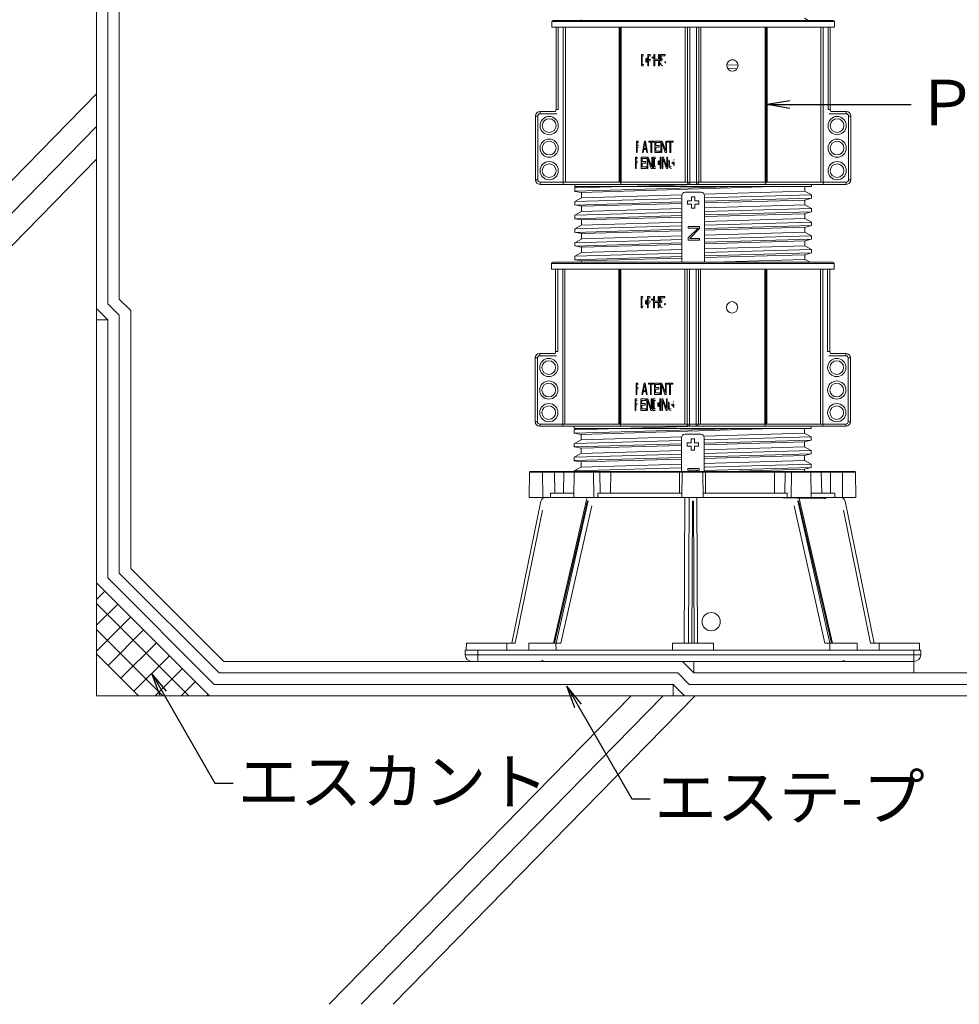
# Model space of a CAD drawing. Units: millimetres. Extents: x 0 to 6095, y 0 to 4244.
# Drawn here: x 532 to 944, y 3119 to 3551 of the extents above; entities that cross this region are included whole.
import ezdxf
from ezdxf import colors
from ezdxf.entities.mleader import LeaderData, LeaderLine
from ezdxf.math import Vec2, Vec3

# ---------------------------------------------------------------- set-up
doc = ezdxf.new("R2010")
doc.units = ezdxf.units.MM
for name, color, linetype in [('PFｽﾀﾝﾄﾞ', 7, 'Continuous'), ('文字', 8, 'Continuous'), ('躯体', 2, 'Continuous'), ('防水層', 4, 'Continuous'), ('ｷｬﾝﾄ', 243, 'Continuous'), ('ﾊｯﾁ', 8, 'Continuous')]:
    doc.layers.add(name, color=color, linetype=linetype)
doc.styles.add('NS横文字', font='txt')

# ---------------------------------------------------------------- blocks, each defined once
blk = doc.blocks.new('_Open')
at = {"color": 0, "linetype": 'ByBlock', "lineweight": -2}
for p, q in [((-1, 0.167), (0, 0)), ((-1, -0.167), (0, 0)), ((0, 0), (-1, 0))]:
    blk.add_line(p, q, dxfattribs=at)

msp = doc.modelspace()

# ---------------------------------------------------------------- linework, layer by layer
at = {"lineweight": 5}
msp.add_lwpolyline([(827.592, 3264.567), (924.183, 3264.567), (924.183, 3269.584), (827.592, 3269.584)], close=True, dxfattribs=at)
at = {"layer": 'PFｽﾀﾝﾄﾞ', "lineweight": 5}
for p, q in [((889.248, 3550.601), (765.247, 3550.601)), ((765.247, 3550.601), (765.247, 3548.103)), ((888.743, 3551.1), (765.752, 3551.1)), ((778.114, 3551.1), (778.113, 3551.388)), ((876.114, 3551.999), (877.782, 3551.1)), ((889.248, 3550.601), (889.248, 3548.103)), ((765.247, 3548.103), (889.248, 3548.103)), ((767.05, 3548.103), (767.05, 3511.906)), ((768.049, 3511.906), (768.049, 3548.103)), ((770.15, 3479.103), (770.15, 3548.103)), ((771.149, 3480.102), (771.149, 3548.103)), ((794.821, 3548.103), (794.821, 3480.102)), ((795.243, 3548.103), (795.243, 3480.102)), ((795.696, 3480.102), (795.696, 3548.103)), ((823.807, 3548.103), (823.807, 3480.102)), ((824.744, 3548.103), (824.744, 3480.102)), ((825.743, 3479.103), (825.743, 3548.103)), ((828.751, 3548.103), (828.751, 3479.103)), ((829.75, 3480.102), (829.75, 3548.103)), ((830.688, 3480.102), (830.688, 3548.103)), ((858.799, 3548.103), (858.799, 3480.102)), ((859.242, 3480.102), (859.242, 3548.103)), ((859.674, 3480.102), (859.674, 3548.103)), ((883.345, 3548.103), (883.345, 3480.102)), ((884.334, 3479.103), (884.334, 3548.103)), ((886.446, 3548.103), (886.446, 3511.906)), ((887.445, 3511.906), (887.445, 3548.103)), ((805.389, 3536.102), (804.565, 3536.102)), ((804.565, 3531.101), (804.565, 3536.102)), ((805.441, 3535.464), (804.915, 3535.464)), ((804.915, 3535.464), (804.915, 3531.74)), ((806.543, 3532.739), (806.543, 3534.367)), ((806.883, 3532.605), (806.883, 3534.603)), ((808.541, 3536.102), (807.357, 3536.102)), ((807.357, 3531.101), (807.357, 3536.102)), ((808.685, 3535.572), (807.707, 3535.572)), ((807.707, 3535.572), (807.707, 3533.975)), ((808.685, 3533.975), (807.707, 3533.975)), ((808.541, 3533.336), (807.707, 3533.336)), ((807.707, 3533.336), (807.707, 3531.101)), ((809.19, 3534.475), (809.19, 3535.072)), ((809.54, 3534.336), (809.54, 3535.103)), ((810.024, 3531.101), (810.024, 3536.102)), ((810.024, 3536.102), (810.375, 3536.102)), ((810.375, 3536.102), (810.375, 3534.083)), ((810.375, 3534.083), (812.064, 3534.083)), ((810.375, 3533.445), (810.375, 3531.101)), ((812.064, 3533.445), (810.375, 3533.445)), ((812.064, 3534.083), (812.064, 3536.102)), ((812.064, 3536.102), (812.425, 3536.102)), ((812.064, 3531.101), (812.064, 3533.445)), ((812.425, 3536.102), (812.425, 3531.101)), ((812.909, 3533.336), (812.909, 3536.102)), ((812.909, 3536.102), (814.979, 3536.102)), ((813.331, 3533.336), (812.909, 3533.336)), ((812.909, 3532.378), (813.269, 3532.378)), ((813.207, 3535.572), (813.207, 3533.867)), ((814.979, 3535.572), (813.207, 3535.572)), ((814.794, 3532.435), (814.794, 3532.96)), ((814.979, 3536.102), (814.979, 3535.572)), ((815.103, 3532.301), (815.103, 3533.094)), ((843.893, 3533.748), (844.934, 3533.779)), ((805.389, 3531.101), (804.565, 3531.101)), ((805.533, 3531.74), (804.915, 3531.74)), ((807.707, 3531.101), (807.357, 3531.101)), ((810.375, 3531.101), (810.024, 3531.101)), ((812.425, 3531.101), (812.064, 3531.101)), ((846.963, 3531.627), (841.988, 3531.472)), ((842.451, 3529.86), (846.592, 3529.978)), ((760.045, 3511.097), (760.045, 3510.098)), ((766.874, 3511.097), (760.045, 3511.097)), ((767.05, 3511.906), (768.049, 3511.906)), ((887.445, 3511.906), (886.446, 3511.906)), ((887.62, 3511.097), (894.45, 3511.097)), ((894.45, 3510.098), (894.45, 3511.097)), ((758.047, 3509.099), (758.047, 3481.101)), ((759.046, 3509.099), (758.047, 3509.099)), ((759.046, 3509.099), (759.046, 3481.101)), ((767.462, 3510.098), (760.045, 3510.098)), ((887.023, 3510.098), (894.45, 3510.098)), ((895.449, 3509.099), (895.449, 3481.101)), ((896.448, 3509.099), (895.449, 3509.099)), ((896.448, 3509.099), (896.448, 3481.101)), ((803.185, 3498.103), (802.361, 3498.103)), ((802.361, 3493.102), (802.361, 3498.103)), ((803.432, 3497.572), (802.701, 3497.572)), ((802.701, 3497.572), (802.701, 3495.975)), ((805.873, 3498.103), (804.946, 3493.102)), ((806.11, 3497.459), (805.616, 3494.806)), ((805.873, 3498.103), (806.337, 3498.103)), ((806.11, 3497.459), (806.605, 3494.806)), ((806.337, 3498.103), (807.274, 3493.102)), ((807.748, 3497.572), (807.748, 3498.103)), ((807.748, 3498.103), (809.994, 3498.103)), ((808.685, 3497.572), (807.748, 3497.572)), ((808.685, 3493.102), (808.685, 3497.572)), ((809.046, 3497.572), (809.046, 3493.102)), ((809.994, 3497.572), (809.046, 3497.572)), ((809.994, 3498.103), (809.994, 3497.572)), ((810.478, 3493.102), (810.478, 3498.103)), ((810.478, 3498.103), (812.641, 3498.103)), ((810.828, 3497.464), (810.828, 3496.084)), ((812.641, 3497.464), (810.828, 3497.464)), ((812.641, 3498.103), (812.641, 3497.464)), ((813.125, 3498.103), (813.671, 3498.103)), ((813.125, 3493.102), (813.125, 3498.103)), ((813.486, 3497.469), (815.02, 3493.102)), ((813.486, 3497.469), (813.486, 3493.102)), ((815.195, 3493.848), (813.671, 3498.103)), ((815.195, 3493.848), (815.195, 3498.103)), ((815.195, 3498.103), (815.566, 3498.103)), ((815.566, 3498.103), (815.566, 3493.102)), ((816.061, 3497.572), (816.061, 3498.103)), ((816.061, 3498.103), (818.42, 3498.103)), ((817.05, 3497.572), (816.061, 3497.572)), ((817.05, 3493.102), (817.05, 3497.572)), ((817.42, 3497.572), (817.42, 3493.102)), ((818.42, 3497.572), (817.42, 3497.572)), ((818.42, 3498.103), (818.42, 3497.572)), ((802.701, 3493.102), (802.361, 3493.102)), ((803.432, 3495.975), (802.701, 3495.975)), ((803.185, 3495.337), (802.701, 3495.337)), ((802.701, 3495.337), (802.701, 3493.102)), ((805.296, 3493.102), (804.946, 3493.102)), ((805.533, 3494.379), (805.296, 3493.102)), ((806.687, 3494.379), (805.533, 3494.379)), ((805.616, 3494.806), (806.605, 3494.806)), ((806.687, 3494.379), (806.924, 3493.102)), ((807.274, 3493.102), (806.924, 3493.102)), ((809.046, 3493.102), (808.685, 3493.102)), ((812.641, 3493.102), (810.478, 3493.102)), ((810.828, 3496.084), (812.404, 3496.084)), ((810.828, 3495.445), (810.828, 3493.74)), ((812.404, 3495.445), (810.828, 3495.445)), ((810.828, 3493.74), (812.641, 3493.74)), ((812.404, 3496.084), (812.404, 3495.445)), ((812.641, 3493.74), (812.641, 3493.102)), ((813.486, 3493.102), (813.125, 3493.102)), ((815.566, 3493.102), (815.02, 3493.102)), ((817.42, 3493.102), (817.05, 3493.102)), ((802.721, 3491.103), (801.907, 3491.103)), ((801.907, 3486.102), (801.907, 3491.103)), ((802.979, 3490.568), (802.247, 3490.568)), ((802.247, 3490.568), (802.247, 3488.976)), ((802.979, 3488.976), (802.247, 3488.976)), ((804.483, 3486.102), (804.483, 3491.103)), ((804.483, 3491.103), (806.574, 3491.103)), ((804.823, 3490.465), (804.823, 3489.084)), ((806.574, 3490.465), (804.823, 3490.465)), ((804.823, 3489.084), (806.337, 3489.084)), ((806.337, 3489.084), (806.337, 3488.44)), ((806.574, 3491.103), (806.574, 3490.465)), ((807.037, 3491.103), (807.573, 3491.103)), ((807.037, 3486.102), (807.037, 3491.103)), ((807.387, 3490.48), (808.871, 3486.102)), ((807.387, 3490.48), (807.387, 3486.102)), ((809.046, 3486.839), (807.573, 3491.103)), ((809.046, 3486.839), (809.046, 3491.103)), ((809.046, 3491.103), (809.406, 3491.103)), ((809.406, 3491.103), (809.406, 3486.102)), ((810.776, 3491.103), (809.88, 3491.103)), ((809.88, 3486.102), (809.88, 3491.103)), ((810.931, 3490.465), (810.241, 3490.465)), ((810.241, 3490.465), (810.241, 3486.741)), ((811.92, 3487.719), (811.92, 3489.486)), ((812.28, 3487.601), (812.28, 3489.604)), ((812.764, 3486.102), (812.764, 3491.103)), ((812.764, 3491.103), (813.125, 3491.103)), ((813.125, 3491.103), (813.125, 3486.102)), ((813.609, 3491.103), (814.165, 3491.103)), ((813.609, 3486.102), (813.609, 3491.103)), ((813.98, 3490.465), (813.98, 3486.102)), ((813.98, 3490.465), (815.504, 3486.102)), ((814.165, 3491.103), (815.69, 3486.849)), ((815.69, 3486.849), (815.69, 3491.103)), ((815.69, 3491.103), (816.061, 3491.103)), ((816.061, 3491.103), (816.061, 3486.102)), ((816.555, 3489.805), (816.555, 3487.807)), ((816.555, 3487.39), (816.555, 3488.858)), ((816.926, 3489.563), (816.926, 3487.807)), ((818.049, 3488.229), (818.049, 3488.868)), ((818.049, 3488.868), (818.986, 3488.868)), ((818.986, 3489.826), (818.615, 3489.826)), ((818.986, 3487.4), (818.986, 3488.868)), ((802.247, 3486.102), (801.907, 3486.102)), ((802.721, 3488.337), (802.247, 3488.337)), ((802.247, 3488.337), (802.247, 3486.102)), ((806.574, 3486.102), (804.483, 3486.102)), ((804.823, 3488.44), (804.823, 3486.741)), ((806.337, 3488.44), (804.823, 3488.44)), ((804.823, 3486.741), (806.574, 3486.741)), ((806.574, 3486.741), (806.574, 3486.102)), ((807.387, 3486.102), (807.037, 3486.102)), ((809.406, 3486.102), (808.871, 3486.102)), ((810.776, 3486.102), (809.88, 3486.102)), ((810.931, 3486.741), (810.241, 3486.741)), ((813.125, 3486.102), (812.764, 3486.102)), ((813.98, 3486.102), (813.609, 3486.102)), ((816.061, 3486.102), (815.504, 3486.102)), ((816.926, 3487.539), (816.926, 3488.229)), ((818.615, 3488.229), (818.049, 3488.229)), ((818.615, 3487.539), (818.615, 3488.229)), ((758.047, 3481.101), (759.046, 3481.101)), ((895.449, 3481.101), (896.448, 3481.101)), ((760.045, 3480.102), (760.045, 3479.103)), ((760.045, 3480.102), (894.45, 3480.102)), ((760.045, 3479.103), (894.45, 3479.103)), ((830.07, 3479.103), (775.239, 3477.522)), ((775.249, 3479.103), (775.249, 3478.104)), ((847.488, 3478.129), (775.249, 3476.038)), ((879.246, 3478.104), (775.249, 3478.104)), ((775.249, 3477.501), (775.249, 3476.028)), ((775.249, 3476.013), (778.226, 3475.534)), ((776.3, 3478.124), (775.27, 3477.563)), ((862.507, 3478.114), (778.267, 3475.559)), ((876.258, 3476.095), (832.099, 3474.756)), ((876.248, 3478.104), (876.248, 3476.105)), ((876.248, 3476.085), (879.225, 3474.514)), ((879.246, 3479.103), (879.246, 3478.104)), ((894.45, 3479.103), (894.45, 3480.102)), ((775.249, 3471.511), (822.169, 3472.861)), ((775.249, 3471.496), (775.249, 3470.028)), ((778.257, 3473.139), (775.28, 3471.527)), ((778.247, 3475.528), (778.247, 3473.123)), ((822.385, 3474.462), (778.247, 3473.123)), ((822.241, 3444.873), (822.241, 3474.102)), ((823.745, 3475.606), (830.75, 3475.606)), ((824.744, 3470.352), (824.744, 3471.851)), ((824.744, 3471.851), (826.495, 3471.851)), ((826.495, 3471.851), (826.495, 3473.602)), ((826.495, 3473.602), (827.999, 3473.602)), ((827.999, 3473.602), (827.999, 3471.851)), ((827.999, 3471.851), (829.75, 3471.851)), ((829.75, 3471.851), (829.75, 3470.352)), ((832.223, 3473.149), (879.225, 3474.504)), ((832.254, 3474.102), (832.254, 3444.873)), ((879.246, 3473.031), (832.274, 3471.671)), ((832.274, 3471.017), (876.258, 3472.217)), ((879.246, 3473.061), (876.248, 3472.227)), ((876.248, 3470.105), (876.248, 3472.232)), ((879.246, 3473.031), (879.246, 3474.498)), ((822.262, 3471.382), (775.249, 3470.023)), ((775.249, 3470.048), (778.257, 3469.539)), ((778.247, 3467.123), (778.247, 3469.528)), ((778.267, 3469.539), (822.262, 3470.744)), ((822.221, 3468.457), (778.277, 3467.123)), ((826.495, 3470.352), (824.744, 3470.352)), ((826.495, 3468.601), (826.495, 3470.352)), ((827.999, 3468.601), (826.495, 3468.601)), ((827.999, 3470.352), (827.999, 3468.601)), ((829.75, 3470.352), (827.999, 3470.352)), ((876.258, 3470.09), (832.274, 3468.761)), ((832.274, 3467.154), (879.256, 3468.498)), ((876.248, 3470.1), (879.225, 3468.488)), ((879.246, 3467.03), (879.246, 3468.498)), ((822.262, 3465.377), (775.239, 3464.017)), ((778.236, 3467.138), (775.249, 3465.501)), ((775.249, 3465.501), (775.249, 3464.028)), ((775.249, 3463.997), (778.277, 3463.528)), ((775.259, 3465.521), (822.262, 3466.865)), ((778.236, 3463.523), (822.262, 3464.733)), ((778.247, 3461.123), (778.247, 3463.528)), ((879.256, 3467.03), (832.223, 3465.665)), ((876.238, 3464.095), (832.274, 3462.766)), ((832.315, 3465.011), (876.238, 3466.217)), ((879.225, 3467.035), (876.248, 3466.242)), ((876.248, 3464.1), (876.248, 3466.227)), ((876.269, 3464.069), (879.205, 3462.524)), ((778.257, 3461.128), (775.249, 3459.511)), ((775.249, 3459.506), (822.221, 3460.855)), ((775.249, 3459.5), (775.249, 3458.027)), ((822.221, 3459.382), (775.259, 3458.027)), ((778.247, 3457.523), (822.303, 3458.738)), ((822.262, 3462.462), (778.257, 3461.128)), ((825.043, 3459.902), (825.043, 3460.541)), ((825.043, 3460.541), (830.049, 3460.541)), ((825.043, 3455.566), (829.421, 3459.902)), ((829.421, 3459.902), (825.043, 3459.902)), ((830.049, 3459.65), (825.795, 3455.308)), ((830.049, 3460.541), (830.049, 3459.65)), ((832.264, 3459.011), (876.238, 3460.232)), ((832.274, 3461.143), (879.246, 3462.493)), ((879.246, 3461.03), (832.315, 3459.676)), ((876.248, 3458.105), (876.248, 3460.232)), ((879.246, 3461.03), (876.269, 3460.216)), ((879.246, 3461.03), (879.246, 3462.498)), ((775.249, 3458.048), (778.257, 3457.523)), ((778.277, 3455.102), (775.249, 3453.48)), ((775.249, 3453.49), (822.262, 3454.855)), ((778.247, 3455.128), (778.247, 3457.528)), ((822.221, 3456.446), (778.267, 3455.112)), ((825.043, 3454.541), (825.043, 3455.566)), ((830.049, 3454.541), (825.043, 3454.541)), ((825.795, 3455.308), (830.049, 3455.308)), ((830.049, 3455.308), (830.049, 3454.541)), ((832.264, 3455.143), (879.246, 3456.503)), ((832.274, 3453.016), (876.258, 3454.226)), ((876.258, 3458.094), (832.315, 3456.755)), ((879.246, 3455.025), (832.315, 3453.67)), ((876.248, 3452.104), (876.248, 3454.232)), ((876.269, 3458.105), (879.246, 3456.513)), ((879.246, 3455.066), (876.269, 3454.247)), ((879.246, 3455.03), (879.246, 3456.498)), ((775.249, 3453.495), (775.249, 3452.032)), ((822.262, 3453.377), (775.249, 3452.017)), ((775.249, 3452.038), (778.257, 3451.528)), ((778.247, 3451.528), (822.262, 3452.738)), ((778.247, 3449.122), (778.247, 3451.528)), ((822.221, 3450.467), (778.257, 3449.128)), ((876.258, 3452.11), (832.274, 3450.771)), ((832.274, 3449.143), (879.246, 3450.498)), ((876.269, 3452.12), (879.246, 3450.508)), ((879.246, 3449.03), (879.246, 3450.498)), ((778.257, 3449.148), (775.249, 3447.51)), ((775.249, 3447.505), (822.262, 3448.86)), ((775.249, 3447.5), (775.249, 3446.027)), ((822.262, 3447.376), (775.259, 3446.017)), ((775.27, 3446.006), (778.257, 3445.522)), ((778.257, 3445.533), (822.221, 3446.738)), ((832.264, 3447.016), (876.238, 3448.221)), ((879.256, 3449.03), (832.315, 3447.67)), ((876.248, 3446.099), (835.89, 3444.873)), ((876.248, 3446.099), (876.248, 3448.231)), ((876.248, 3446.109), (878.556, 3444.873)), ((879.225, 3449.035), (876.269, 3448.221)), ((889.093, 3444.369), (765.092, 3444.369)), ((765.092, 3444.369), (765.092, 3441.876)), ((765.092, 3441.876), (889.093, 3441.876)), ((888.599, 3444.873), (765.597, 3444.873)), ((766.895, 3441.876), (766.895, 3405.669)), ((767.894, 3405.669), (767.894, 3441.876)), ((769.996, 3372.871), (769.996, 3441.876)), ((770.995, 3373.87), (770.995, 3441.876)), ((778.247, 3444.873), (778.247, 3445.533)), ((778.247, 3445.533), (778.247, 3444.873)), ((794.676, 3441.876), (794.676, 3373.87)), ((795.088, 3441.876), (795.088, 3373.87)), ((795.552, 3373.87), (795.552, 3441.876)), ((823.652, 3441.876), (823.652, 3373.87)), ((824.59, 3441.876), (824.59, 3373.87)), ((825.589, 3372.871), (825.589, 3441.876)), ((828.597, 3441.876), (828.597, 3372.871)), ((829.596, 3373.87), (829.596, 3441.876)), ((830.533, 3373.87), (830.533, 3441.876)), ((858.644, 3441.876), (858.644, 3373.87)), ((859.097, 3373.87), (859.097, 3441.876)), ((859.52, 3373.87), (859.52, 3441.876)), ((883.191, 3441.876), (883.191, 3373.87)), ((884.19, 3372.871), (884.19, 3441.876)), ((886.291, 3441.876), (886.291, 3405.669)), ((887.291, 3405.669), (887.291, 3441.876)), ((889.093, 3444.369), (889.093, 3441.876)), ((805.235, 3429.875), (804.411, 3429.875)), ((804.411, 3424.869), (804.411, 3429.875)), ((805.286, 3429.237), (804.75, 3429.237)), ((804.75, 3429.237), (804.75, 3425.508)), ((806.739, 3426.373), (806.739, 3428.371)), ((808.387, 3429.875), (807.202, 3429.875)), ((807.202, 3424.869), (807.202, 3429.875)), ((808.531, 3429.34), (807.552, 3429.34)), ((807.552, 3429.34), (807.552, 3427.743)), ((809.036, 3428.248), (809.036, 3428.835)), ((809.386, 3428.104), (809.386, 3428.876)), ((809.87, 3424.869), (809.87, 3429.875)), ((809.87, 3429.875), (810.23, 3429.875)), ((810.23, 3429.875), (810.23, 3427.846)), ((811.91, 3427.846), (811.91, 3429.875)), ((811.91, 3429.875), (812.27, 3429.875)), ((812.27, 3429.875), (812.27, 3424.869)), ((812.754, 3427.104), (812.754, 3429.875)), ((812.754, 3429.875), (814.825, 3429.875)), ((813.053, 3429.34), (813.053, 3427.64)), ((814.825, 3429.34), (813.053, 3429.34)), ((814.825, 3429.875), (814.825, 3429.34)), ((805.235, 3424.869), (804.411, 3424.869)), ((805.379, 3425.508), (804.75, 3425.508)), ((806.378, 3426.507), (806.378, 3428.135)), ((807.552, 3424.869), (807.202, 3424.869)), ((808.531, 3427.743), (807.552, 3427.743)), ((808.387, 3427.104), (807.552, 3427.104)), ((807.552, 3427.104), (807.552, 3424.869)), ((810.23, 3424.869), (809.87, 3424.869)), ((810.23, 3427.846), (811.91, 3427.846)), ((810.23, 3427.218), (810.23, 3424.869)), ((811.91, 3427.218), (810.23, 3427.218)), ((811.91, 3424.869), (811.91, 3427.218)), ((812.27, 3424.869), (811.91, 3424.869)), ((813.177, 3427.104), (812.754, 3427.104)), ((812.754, 3426.146), (813.115, 3426.146)), ((814.65, 3426.198), (814.65, 3426.734)), ((814.948, 3426.074), (814.948, 3426.868)), ((757.892, 3402.867), (757.892, 3374.869)), ((758.891, 3402.867), (757.892, 3402.867)), ((758.891, 3402.867), (758.891, 3374.869)), ((759.891, 3404.865), (759.891, 3403.866)), ((766.72, 3404.865), (759.891, 3404.865)), ((767.307, 3403.866), (759.891, 3403.866)), ((766.895, 3405.669), (767.894, 3405.669)), ((887.291, 3405.669), (886.291, 3405.669)), ((886.879, 3403.866), (894.295, 3403.866)), ((887.466, 3404.865), (894.295, 3404.865)), ((894.295, 3403.866), (894.295, 3404.865)), ((895.294, 3402.867), (895.294, 3374.869)), ((896.294, 3402.867), (895.294, 3402.867)), ((896.294, 3402.867), (896.294, 3374.869)), ((803.03, 3391.876), (802.206, 3391.876)), ((802.206, 3386.87), (802.206, 3391.876)), ((803.288, 3391.34), (802.546, 3391.34)), ((802.546, 3391.34), (802.546, 3389.744)), ((803.288, 3389.744), (802.546, 3389.744)), ((805.719, 3391.876), (804.792, 3386.87)), ((805.956, 3391.227), (805.461, 3388.569)), ((805.719, 3391.876), (806.182, 3391.876)), ((805.956, 3391.227), (806.45, 3388.569)), ((806.182, 3391.876), (807.12, 3386.87)), ((807.593, 3391.34), (807.593, 3391.876)), ((807.593, 3391.876), (809.849, 3391.876)), ((808.541, 3391.34), (807.593, 3391.34)), ((808.541, 3386.87), (808.541, 3391.34)), ((808.891, 3391.34), (808.891, 3386.87)), ((809.849, 3391.34), (808.891, 3391.34)), ((809.849, 3391.876), (809.849, 3391.34)), ((810.323, 3386.87), (810.323, 3391.876)), ((810.323, 3391.876), (812.486, 3391.876)), ((810.684, 3391.237), (810.684, 3389.847)), ((812.486, 3391.237), (810.684, 3391.237)), ((810.684, 3389.847), (812.249, 3389.847)), ((812.249, 3389.847), (812.249, 3389.208)), ((812.486, 3391.876), (812.486, 3391.237)), ((812.97, 3391.876), (813.516, 3391.876)), ((812.97, 3386.87), (812.97, 3391.876)), ((813.341, 3391.237), (814.866, 3386.87)), ((813.341, 3391.237), (813.341, 3386.87)), ((815.051, 3387.611), (813.516, 3391.876)), ((815.051, 3387.611), (815.051, 3391.876)), ((815.051, 3391.876), (815.422, 3391.876)), ((815.422, 3391.876), (815.422, 3386.87)), ((815.906, 3391.34), (815.906, 3391.876)), ((815.906, 3391.876), (818.275, 3391.876)), ((816.905, 3391.34), (815.906, 3391.34)), ((816.905, 3386.87), (816.905, 3391.34)), ((817.276, 3391.34), (817.276, 3386.87)), ((818.275, 3391.34), (817.276, 3391.34)), ((818.275, 3391.876), (818.275, 3391.34)), ((802.546, 3386.87), (802.206, 3386.87)), ((803.03, 3389.105), (802.546, 3389.105)), ((802.546, 3389.105), (802.546, 3386.87)), ((805.142, 3386.87), (804.792, 3386.87)), ((805.379, 3388.147), (805.142, 3386.87)), ((806.533, 3388.147), (805.379, 3388.147)), ((805.461, 3388.569), (806.45, 3388.569)), ((806.533, 3388.147), (806.769, 3386.87)), ((807.12, 3386.87), (806.769, 3386.87)), ((808.891, 3386.87), (808.541, 3386.87)), ((812.486, 3386.87), (810.323, 3386.87)), ((810.684, 3389.208), (810.684, 3387.508)), ((812.249, 3389.208), (810.684, 3389.208)), ((810.684, 3387.508), (812.486, 3387.508)), ((812.486, 3387.508), (812.486, 3386.87)), ((813.341, 3386.87), (812.97, 3386.87)), ((815.422, 3386.87), (814.866, 3386.87)), ((817.276, 3386.87), (816.905, 3386.87)), ((802.567, 3384.871), (801.753, 3384.871)), ((801.753, 3379.875), (801.753, 3384.871)), ((802.824, 3384.336), (802.093, 3384.336)), ((802.093, 3384.336), (802.093, 3382.749)), ((802.824, 3382.749), (802.093, 3382.749)), ((802.567, 3382.1), (802.093, 3382.1)), ((802.093, 3382.1), (802.093, 3379.875)), ((804.328, 3379.875), (804.328, 3384.871)), ((804.328, 3384.871), (806.419, 3384.871)), ((804.678, 3384.233), (804.678, 3382.852)), ((806.419, 3384.233), (804.678, 3384.233)), ((804.678, 3382.852), (806.182, 3382.852)), ((804.678, 3382.214), (804.678, 3380.514)), ((806.182, 3382.214), (804.678, 3382.214)), ((806.182, 3382.852), (806.182, 3382.214)), ((806.419, 3384.871), (806.419, 3384.233)), ((806.883, 3384.871), (807.418, 3384.871)), ((806.883, 3379.875), (806.883, 3384.871)), ((807.243, 3384.253), (808.716, 3379.875)), ((807.243, 3384.253), (807.243, 3379.875)), ((808.891, 3380.607), (807.418, 3384.871)), ((808.891, 3380.607), (808.891, 3384.871)), ((808.891, 3384.871), (809.252, 3384.871)), ((809.252, 3384.871), (809.252, 3379.875)), ((810.622, 3384.871), (809.726, 3384.871)), ((809.726, 3379.875), (809.726, 3384.871)), ((810.787, 3384.233), (810.086, 3384.233)), ((810.086, 3384.233), (810.086, 3380.514)), ((811.765, 3381.493), (811.765, 3383.254)), ((812.126, 3381.369), (812.126, 3383.367)), ((812.61, 3379.875), (812.61, 3384.871)), ((812.61, 3384.871), (812.97, 3384.871)), ((812.97, 3384.871), (812.97, 3379.875)), ((813.455, 3384.871), (814.011, 3384.871)), ((813.455, 3379.875), (813.455, 3384.871)), ((813.825, 3384.233), (813.825, 3379.875)), ((813.825, 3384.233), (815.36, 3379.875)), ((814.011, 3384.871), (815.546, 3380.617)), ((815.546, 3380.617), (815.546, 3384.871)), ((815.546, 3384.871), (815.906, 3384.871)), ((815.906, 3384.871), (815.906, 3379.875)), ((816.401, 3383.573), (816.401, 3381.575)), ((816.401, 3381.163), (816.401, 3382.626)), ((816.782, 3383.336), (816.782, 3381.575)), ((816.782, 3381.307), (816.782, 3381.997)), ((817.894, 3381.997), (817.894, 3382.636)), ((817.894, 3382.636), (818.832, 3382.636)), ((818.461, 3381.997), (817.894, 3381.997)), ((818.832, 3383.594), (818.461, 3383.594)), ((818.461, 3381.307), (818.461, 3381.997)), ((818.832, 3381.173), (818.832, 3382.636)), ((802.093, 3379.875), (801.753, 3379.875)), ((806.419, 3379.875), (804.328, 3379.875)), ((804.678, 3380.514), (806.419, 3380.514)), ((806.419, 3380.514), (806.419, 3379.875)), ((807.243, 3379.875), (806.883, 3379.875)), ((809.252, 3379.875), (808.716, 3379.875)), ((810.622, 3379.875), (809.726, 3379.875)), ((810.787, 3380.514), (810.086, 3380.514)), ((812.97, 3379.875), (812.61, 3379.875)), ((813.825, 3379.875), (813.455, 3379.875)), ((815.906, 3379.875), (815.36, 3379.875)), ((757.892, 3374.869), (758.891, 3374.869)), ((759.891, 3373.87), (759.891, 3372.871)), ((759.891, 3373.87), (894.295, 3373.87)), ((759.891, 3372.871), (894.295, 3372.871)), ((829.915, 3372.871), (775.084, 3371.285)), ((775.095, 3372.871), (775.095, 3371.872)), ((879.091, 3372.871), (879.091, 3371.872)), ((894.295, 3372.871), (894.295, 3373.87)), ((895.294, 3374.869), (896.294, 3374.869)), ((847.334, 3371.892), (775.095, 3369.812)), ((879.091, 3371.872), (775.095, 3371.872)), ((775.095, 3371.264), (775.095, 3369.801)), ((775.095, 3369.781), (778.071, 3369.307)), ((776.145, 3371.892), (775.115, 3371.336)), ((778.092, 3369.296), (778.092, 3366.896)), ((822.231, 3368.235), (778.092, 3366.896)), ((862.352, 3371.882), (778.113, 3369.327)), ((822.097, 3353.072), (822.097, 3367.875)), ((823.591, 3369.369), (830.595, 3369.369)), ((876.104, 3369.863), (831.945, 3368.524)), ((832.078, 3366.917), (879.081, 3368.266)), ((832.089, 3367.875), (832.089, 3353.072)), ((876.094, 3371.872), (876.094, 3369.873)), ((876.094, 3369.853), (879.071, 3368.277)), ((879.091, 3366.804), (879.091, 3368.266)), ((775.095, 3365.279), (822.025, 3366.629)), ((775.095, 3365.269), (775.095, 3363.796)), ((822.107, 3365.156), (775.095, 3363.796)), ((775.095, 3363.816), (778.102, 3363.312)), ((778.102, 3366.907), (775.125, 3365.3)), ((778.113, 3363.312), (822.107, 3364.507)), ((824.59, 3364.125), (824.59, 3365.619)), ((824.59, 3365.619), (826.341, 3365.619)), ((826.341, 3364.125), (824.59, 3364.125)), ((826.341, 3365.619), (826.341, 3367.37)), ((826.341, 3367.37), (827.845, 3367.37)), ((826.341, 3362.374), (826.341, 3364.125)), ((827.845, 3367.37), (827.845, 3365.619)), ((827.845, 3365.619), (829.596, 3365.619)), ((827.845, 3364.125), (827.845, 3362.374)), ((829.596, 3364.125), (827.845, 3364.125)), ((829.596, 3365.619), (829.596, 3364.125)), ((879.091, 3366.804), (832.109, 3365.444)), ((876.104, 3363.858), (832.109, 3362.529)), ((832.12, 3364.785), (876.104, 3365.99)), ((879.091, 3366.835), (876.094, 3365.99)), ((876.094, 3363.868), (876.094, 3366)), ((876.094, 3363.868), (879.071, 3362.251)), ((822.107, 3359.15), (775.084, 3357.78)), ((778.082, 3360.912), (775.095, 3359.264)), ((775.095, 3359.264), (775.095, 3357.801)), ((775.105, 3359.284), (822.107, 3360.634)), ((778.092, 3360.891), (778.092, 3363.301)), ((822.066, 3362.22), (778.123, 3360.891)), ((827.845, 3362.374), (826.341, 3362.374)), ((879.091, 3360.798), (832.078, 3359.439)), ((832.109, 3360.922), (879.091, 3362.271)), ((832.161, 3358.779), (876.083, 3359.985)), ((879.071, 3360.798), (876.094, 3360.005)), ((876.094, 3357.873), (876.094, 3359.995)), ((879.091, 3360.798), (879.091, 3362.271)), ((775.095, 3357.77), (778.123, 3357.296)), ((778.102, 3354.896), (775.095, 3353.279)), ((778.082, 3357.296), (822.107, 3358.501)), ((778.092, 3354.896), (778.092, 3357.296)), ((822.107, 3356.225), (778.102, 3354.896)), ((832.109, 3354.917), (879.091, 3356.266)), ((876.083, 3357.863), (832.12, 3356.534)), ((879.091, 3354.803), (832.161, 3353.444)), ((876.104, 3357.842), (879.05, 3356.287)), ((879.091, 3354.793), (876.104, 3353.979)), ((879.091, 3354.793), (879.091, 3356.266)), ((755.276, 3341.576), (755.472, 3352.784)), ((755.77, 3353.072), (755.472, 3352.784)), ((755.472, 3352.784), (898.498, 3352.784)), ((755.77, 3353.072), (898.199, 3353.072)), ((761.158, 3352.784), (761.209, 3341.576)), ((766.504, 3343.575), (766.462, 3352.784)), ((770.305, 3343.575), (770.469, 3352.784)), ((774.899, 3341.576), (775.095, 3352.784)), ((775.095, 3353.268), (822.066, 3354.618)), ((775.095, 3353.268), (775.095, 3353.072)), ((783.521, 3352.784), (783.685, 3341.576)), ((786.405, 3343.575), (786.271, 3352.784)), ((790.958, 3343.575), (791.061, 3352.784)), ((822.066, 3353.155), (819.199, 3353.072)), ((821.263, 3343.575), (821.283, 3352.784)), ((822.272, 3341.576), (822.468, 3352.784)), ((824.899, 3353.67), (824.899, 3354.309)), ((824.899, 3354.309), (829.895, 3354.309)), ((829.266, 3353.67), (824.899, 3353.67)), ((828.664, 3353.072), (829.266, 3353.67)), ((829.895, 3353.423), (829.551, 3353.072)), ((829.895, 3354.309), (829.895, 3353.423)), ((831.697, 3341.576), (831.502, 3352.784)), ((832.707, 3343.575), (832.686, 3352.784)), ((842.522, 3353.072), (876.083, 3354)), ((863.022, 3343.575), (862.919, 3352.784)), ((867.709, 3352.784), (867.565, 3343.575)), ((870.284, 3341.576), (870.449, 3352.784)), ((876.094, 3353.072), (876.094, 3354)), ((879.071, 3341.576), (878.875, 3352.784)), ((883.665, 3343.575), (883.5, 3352.784)), ((887.507, 3352.784), (887.466, 3343.575)), ((892.771, 3341.576), (892.822, 3352.784)), ((898.498, 3352.784), (898.199, 3353.072)), ((898.694, 3341.576), (898.498, 3352.784)), ((764.598, 3341.576), (764.588, 3343.575)), ((764.588, 3343.575), (774.93, 3343.575)), ((785.447, 3341.576), (785.416, 3343.575)), ((785.416, 3343.575), (822.313, 3343.575)), ((831.656, 3343.575), (868.554, 3343.575)), ((868.554, 3343.575), (868.533, 3341.576)), ((879.04, 3343.575), (889.382, 3343.575)), ((889.382, 3343.575), (889.382, 3341.576)), ((760.452, 3339.98), (747.658, 3277.578)), ((755.276, 3341.576), (898.694, 3341.576)), ((762.409, 3341.576), (783.155, 3341.576)), ((765.963, 3277.588), (780.641, 3341.226)), ((766.385, 3277.578), (780.827, 3340.196)), ((767.065, 3277.578), (781.115, 3340.196)), ((769.239, 3277.578), (782.784, 3337.909)), ((783.598, 3341.576), (870.763, 3341.576)), ((823.575, 3338.229), (823.585, 3338.569)), ((823.575, 3337.889), (823.575, 3338.229)), ((823.575, 3337.559), (823.575, 3337.889)), ((823.575, 3337.219), (823.575, 3337.559)), ((823.585, 3340.907), (823.596, 3341.247)), ((823.585, 3340.577), (823.585, 3340.907)), ((823.585, 3340.237), (823.585, 3340.577)), ((823.585, 3339.908), (823.585, 3340.237)), ((823.585, 3339.568), (823.585, 3339.908)), ((823.585, 3339.238), (823.585, 3339.568)), ((823.585, 3338.898), (823.585, 3339.238)), ((823.585, 3338.569), (823.585, 3338.898)), ((823.596, 3341.247), (823.596, 3341.576)), ((825.203, 3277.578), (825.481, 3341.576)), ((826.696, 3277.578), (826.974, 3339.98)), ((827.386, 3339.98), (826.974, 3339.98)), ((827.665, 3277.578), (827.386, 3339.98)), ((828.88, 3341.576), (829.158, 3277.578)), ((885.653, 3341), (860.354, 3341.566)), ((871.196, 3341.576), (891.952, 3341.576)), ((885.112, 3277.578), (871.577, 3337.909)), ((887.285, 3277.578), (873.235, 3340.196)), ((887.965, 3277.578), (873.534, 3340.196)), ((873.719, 3341.226), (888.388, 3277.588)), ((884.571, 3341.576), (885.684, 3340.989)), ((906.692, 3277.578), (893.909, 3339.98)), ((749.193, 3277.578), (761.163, 3335.973)), ((823.555, 3333.202), (823.565, 3333.542)), ((823.555, 3332.872), (823.555, 3333.202)), ((823.565, 3335.88), (823.575, 3336.22)), ((823.565, 3335.551), (823.565, 3335.88)), ((823.565, 3335.211), (823.565, 3335.551)), ((823.565, 3334.881), (823.565, 3335.211)), ((823.565, 3334.541), (823.565, 3334.881)), ((823.565, 3334.211), (823.565, 3334.541)), ((823.565, 3333.871), (823.565, 3334.211)), ((823.565, 3333.542), (823.565, 3333.871)), ((823.575, 3336.89), (823.575, 3337.219)), ((823.575, 3336.55), (823.575, 3336.89)), ((823.575, 3336.22), (823.575, 3336.55)), ((905.168, 3277.578), (893.198, 3335.973)), ((823.544, 3330.853), (823.555, 3331.193)), ((823.544, 3330.524), (823.544, 3330.853)), ((823.544, 3330.184), (823.544, 3330.524)), ((823.544, 3329.854), (823.544, 3330.184)), ((823.544, 3329.514), (823.544, 3329.854)), ((823.544, 3329.185), (823.544, 3329.514)), ((823.544, 3328.845), (823.544, 3329.185)), ((823.544, 3328.515), (823.544, 3328.845)), ((823.555, 3332.532), (823.555, 3332.872)), ((823.555, 3332.203), (823.555, 3332.532)), ((823.555, 3331.863), (823.555, 3332.203)), ((823.555, 3331.523), (823.555, 3331.863)), ((823.555, 3331.193), (823.555, 3331.523)), ((823.524, 3326.506), (823.534, 3326.836)), ((823.524, 3326.166), (823.524, 3326.506)), ((823.524, 3325.827), (823.524, 3326.166)), ((823.524, 3325.497), (823.524, 3325.827)), ((823.524, 3325.157), (823.524, 3325.497)), ((823.524, 3324.827), (823.524, 3325.157)), ((823.524, 3324.487), (823.524, 3324.827)), ((823.524, 3324.158), (823.524, 3324.487)), ((823.534, 3327.846), (823.544, 3328.175)), ((823.534, 3327.506), (823.534, 3327.846)), ((823.534, 3327.176), (823.534, 3327.506)), ((823.534, 3326.836), (823.534, 3327.176)), ((823.544, 3328.175), (823.544, 3328.515)), ((823.503, 3321.14), (823.513, 3321.469)), ((823.503, 3320.81), (823.503, 3321.14)), ((823.503, 3320.47), (823.503, 3320.81)), ((823.503, 3320.13), (823.503, 3320.47)), ((823.513, 3323.818), (823.524, 3324.158)), ((823.513, 3323.488), (823.513, 3323.818)), ((823.513, 3323.148), (823.513, 3323.488)), ((823.513, 3322.819), (823.513, 3323.148)), ((823.513, 3322.479), (823.513, 3322.819)), ((823.513, 3322.149), (823.513, 3322.479)), ((823.513, 3321.809), (823.513, 3322.149)), ((823.513, 3321.469), (823.513, 3321.809)), ((823.482, 3316.113), (823.493, 3316.453)), ((823.482, 3315.773), (823.482, 3316.113)), ((823.493, 3318.791), (823.503, 3319.131)), ((823.493, 3318.462), (823.493, 3318.791)), ((823.493, 3318.122), (823.493, 3318.462)), ((823.493, 3317.792), (823.493, 3318.122)), ((823.493, 3317.452), (823.493, 3317.792)), ((823.493, 3317.122), (823.493, 3317.452)), ((823.493, 3316.782), (823.493, 3317.122)), ((823.493, 3316.453), (823.493, 3316.782)), ((823.503, 3319.801), (823.503, 3320.13)), ((823.503, 3319.461), (823.503, 3319.801)), ((823.503, 3319.131), (823.503, 3319.461)), ((823.462, 3312.096), (823.472, 3312.425)), ((823.462, 3311.756), (823.462, 3312.096)), ((823.462, 3311.426), (823.462, 3311.756)), ((823.472, 3313.435), (823.482, 3313.764)), ((823.472, 3313.095), (823.472, 3313.435)), ((823.472, 3312.765), (823.472, 3313.095)), ((823.472, 3312.425), (823.472, 3312.765)), ((823.482, 3315.443), (823.482, 3315.773)), ((823.482, 3315.103), (823.482, 3315.443)), ((823.482, 3314.774), (823.482, 3315.103)), ((823.482, 3314.444), (823.482, 3314.774)), ((823.482, 3314.104), (823.482, 3314.444)), ((823.482, 3313.764), (823.482, 3314.104)), ((823.452, 3309.078), (823.462, 3309.407)), ((823.452, 3308.738), (823.452, 3309.078)), ((823.452, 3308.408), (823.452, 3308.738)), ((823.452, 3308.068), (823.452, 3308.408)), ((823.452, 3307.738), (823.452, 3308.068)), ((823.452, 3307.398), (823.452, 3307.738)), ((823.452, 3307.069), (823.452, 3307.398)), ((823.462, 3311.086), (823.462, 3311.426)), ((823.462, 3310.757), (823.462, 3311.086)), ((823.462, 3310.417), (823.462, 3310.757)), ((823.462, 3310.087), (823.462, 3310.417)), ((823.462, 3309.747), (823.462, 3310.087)), ((823.462, 3309.407), (823.462, 3309.747)), ((823.431, 3304.051), (823.441, 3304.38)), ((823.431, 3303.711), (823.431, 3304.051)), ((823.431, 3303.381), (823.431, 3303.711)), ((823.431, 3303.041), (823.431, 3303.381)), ((823.431, 3302.712), (823.431, 3303.041)), ((823.441, 3306.729), (823.452, 3307.069)), ((823.441, 3306.399), (823.441, 3306.729)), ((823.441, 3306.059), (823.441, 3306.399)), ((823.441, 3305.73), (823.441, 3306.059)), ((823.441, 3305.39), (823.441, 3305.73)), ((823.441, 3305.06), (823.441, 3305.39)), ((823.441, 3304.72), (823.441, 3305.06)), ((823.441, 3304.38), (823.441, 3304.72)), ((823.41, 3299.024), (823.421, 3299.364)), ((823.41, 3298.694), (823.41, 3299.024)), ((823.41, 3298.354), (823.41, 3298.694)), ((823.421, 3301.702), (823.431, 3302.042)), ((823.421, 3301.373), (823.421, 3301.702)), ((823.421, 3301.033), (823.421, 3301.373)), ((823.421, 3300.703), (823.421, 3301.033)), ((823.421, 3300.363), (823.421, 3300.703)), ((823.421, 3300.033), (823.421, 3300.363)), ((823.421, 3299.693), (823.421, 3300.033)), ((823.421, 3299.364), (823.421, 3299.693)), ((823.431, 3302.372), (823.431, 3302.712)), ((823.431, 3302.042), (823.431, 3302.372)), ((823.39, 3294.667), (823.4, 3295.007)), ((823.39, 3294.337), (823.39, 3294.667)), ((823.39, 3293.997), (823.39, 3294.337)), ((823.4, 3297.345), (823.41, 3297.685)), ((823.4, 3297.015), (823.4, 3297.345)), ((823.4, 3296.675), (823.4, 3297.015)), ((823.4, 3296.346), (823.4, 3296.675)), ((823.4, 3296.006), (823.4, 3296.346)), ((823.4, 3295.676), (823.4, 3296.006)), ((823.4, 3295.336), (823.4, 3295.676)), ((823.4, 3295.007), (823.4, 3295.336)), ((823.41, 3298.014), (823.41, 3298.354)), ((823.41, 3297.685), (823.41, 3298.014)), ((823.369, 3289.64), (823.379, 3289.98)), ((823.379, 3291.989), (823.39, 3292.328)), ((823.379, 3291.649), (823.379, 3291.989)), ((823.379, 3291.319), (823.379, 3291.649)), ((823.379, 3290.979), (823.379, 3291.319)), ((823.379, 3290.649), (823.379, 3290.979)), ((823.379, 3290.309), (823.379, 3290.649)), ((823.379, 3289.98), (823.379, 3290.309)), ((823.39, 3293.668), (823.39, 3293.997)), ((823.39, 3293.328), (823.39, 3293.668)), ((823.39, 3292.998), (823.39, 3293.328)), ((823.39, 3292.658), (823.39, 3292.998)), ((823.39, 3292.328), (823.39, 3292.658)), ((823.359, 3286.962), (823.369, 3287.302)), ((823.359, 3286.622), (823.359, 3286.962)), ((823.359, 3286.292), (823.359, 3286.622)), ((823.359, 3285.952), (823.359, 3286.292)), ((823.359, 3285.623), (823.359, 3285.952)), ((823.359, 3285.283), (823.359, 3285.623)), ((823.369, 3289.31), (823.369, 3289.64)), ((823.369, 3288.97), (823.369, 3289.31)), ((823.369, 3288.641), (823.369, 3288.97)), ((823.369, 3288.301), (823.369, 3288.641)), ((823.369, 3287.971), (823.369, 3288.301)), ((823.369, 3287.631), (823.369, 3287.971)), ((823.369, 3287.302), (823.369, 3287.631)), ((823.338, 3282.604), (823.349, 3282.944)), ((823.338, 3282.275), (823.338, 3282.604)), ((823.338, 3281.935), (823.338, 3282.275)), ((823.338, 3281.595), (823.338, 3281.935)), ((823.338, 3281.265), (823.338, 3281.595)), ((823.338, 3280.936), (823.338, 3281.265)), ((823.349, 3284.284), (823.359, 3284.613)), ((823.349, 3283.944), (823.349, 3284.284)), ((823.349, 3283.614), (823.349, 3283.944)), ((823.349, 3283.274), (823.349, 3283.614)), ((823.349, 3282.944), (823.349, 3283.274)), ((823.359, 3284.953), (823.359, 3285.283)), ((823.359, 3284.613), (823.359, 3284.953)), ((727.685, 3274.58), (727.695, 3277.578)), ((727.695, 3277.578), (749.193, 3277.578)), ((745.444, 3274.57), (745.433, 3277.578)), ((755.075, 3274.58), (755.085, 3277.578)), ((755.085, 3277.578), (769.239, 3277.578)), ((767.055, 3274.57), (767.044, 3277.578)), ((818.188, 3274.57), (818.198, 3277.578)), ((818.198, 3277.578), (836.152, 3277.578)), ((823.318, 3277.578), (823.328, 3277.918)), ((823.328, 3279.926), (823.338, 3280.256)), ((823.328, 3279.586), (823.328, 3279.926)), ((823.328, 3279.257), (823.328, 3279.586)), ((823.328, 3278.917), (823.328, 3279.257)), ((823.328, 3278.587), (823.328, 3278.917)), ((823.328, 3278.247), (823.328, 3278.587)), ((823.328, 3277.918), (823.328, 3278.247)), ((823.338, 3280.596), (823.338, 3280.936)), ((823.338, 3280.256), (823.338, 3280.596)), ((836.173, 3274.57), (836.152, 3277.578)), ((885.112, 3277.578), (899.276, 3277.578)), ((887.296, 3274.57), (887.316, 3277.578)), ((899.286, 3274.58), (899.276, 3277.578)), ((905.168, 3277.578), (926.655, 3277.578)), ((908.917, 3277.578), (908.907, 3274.57)), ((926.665, 3274.58), (926.655, 3277.578)), ((727.18, 3274.58), (727.18, 3272.582)), ((927.18, 3274.58), (727.18, 3274.58)), ((732.678, 3274.601), (732.678, 3269.584)), ((924.173, 3274.601), (924.173, 3269.584)), ((927.18, 3274.58), (927.18, 3272.582)), ((927.18, 3272.582), (727.18, 3272.582)), ((760.565, 3269.584), (730.178, 3269.584)), ((760.565, 3269.584), (761.07, 3270.079)), ((761.07, 3270.079), (761.564, 3269.584)), ((892.796, 3269.584), (761.564, 3269.584)), ((892.796, 3269.584), (893.291, 3270.079)), ((893.291, 3270.079), (893.796, 3269.584)), ((924.183, 3269.584), (893.796, 3269.584))]:
    msp.add_line(p, q, dxfattribs=at)
for centre, radius in [((844.481, 3531.317), 2.503), ((764.047, 3504.906), 4.002), ((764.047, 3504.906), 3.003), ((890.448, 3504.906), 4.002), ((890.448, 3504.906), 3.003), ((764.047, 3495.002), 4.002), ((764.047, 3495.002), 3.003), ((890.448, 3495.002), 4.002), ((890.448, 3495.002), 3.003), ((764.047, 3485.103), 4.002), ((890.448, 3485.103), 4.002), ((764.047, 3485.103), 3.003), ((890.448, 3485.103), 3.003), ((844.326, 3425.086), 2.503), ((763.892, 3398.674), 4.002), ((890.293, 3398.674), 4.002), ((763.892, 3398.674), 3.003), ((890.293, 3398.674), 3.003), ((763.892, 3388.775), 4.002), ((763.892, 3388.775), 3.003), ((890.293, 3388.775), 4.002), ((890.293, 3388.775), 3.003), ((763.892, 3378.866), 4.002), ((763.892, 3378.866), 3.003), ((890.293, 3378.866), 4.002), ((890.293, 3378.866), 3.003), ((835.179, 3287.075), 4.002)]:
    msp.add_circle(centre, radius, dxfattribs=at)
for points in [[(765.752, 3551.1), (765.474, 3551.1), (765.247, 3550.879), (765.247, 3550.601)], [(889.248, 3550.601), (889.248, 3550.879), (889.021, 3551.1), (888.743, 3551.1)], [(812.909, 3532.389), (812.857, 3531.75), (813.321, 3531.184), (813.949, 3531.101)], [(813.815, 3534.279), (813.558, 3534.253), (813.341, 3534.099), (813.228, 3533.872)], [(813.815, 3533.733), (813.619, 3533.671), (813.465, 3533.532), (813.362, 3533.357)], [(760.045, 3511.097), (758.943, 3511.097), (758.047, 3510.206), (758.047, 3509.099)], [(766.874, 3511.097), (766.988, 3511.355), (767.05, 3511.628), (767.05, 3511.906)], [(887.445, 3511.906), (887.445, 3511.628), (887.507, 3511.355), (887.62, 3511.097)], [(896.448, 3509.099), (896.448, 3510.206), (895.552, 3511.097), (894.45, 3511.097)], [(760.045, 3510.098), (759.499, 3510.098), (759.046, 3509.65), (759.046, 3509.099)], [(895.449, 3509.099), (895.449, 3509.65), (894.996, 3510.098), (894.45, 3510.098)], [(816.555, 3487.39), (816.555, 3486.741), (817.039, 3486.185), (817.688, 3486.102)], [(816.926, 3487.539), (816.926, 3487.096), (817.287, 3486.741), (817.729, 3486.741)], [(758.047, 3481.101), (758.047, 3479.999), (758.943, 3479.103), (760.045, 3479.103)], [(759.046, 3481.101), (759.046, 3480.55), (759.499, 3480.102), (760.045, 3480.102)], [(894.45, 3480.102), (894.996, 3480.102), (895.449, 3480.55), (895.449, 3481.101)], [(894.45, 3479.103), (895.552, 3479.103), (896.448, 3479.999), (896.448, 3481.101)], [(795.243, 3480.102), (795.243, 3479.551), (795.696, 3479.103), (796.252, 3479.103)], [(824.744, 3480.102), (824.744, 3479.551), (825.198, 3479.103), (825.743, 3479.103)], [(828.751, 3479.103), (829.297, 3479.103), (829.75, 3479.551), (829.75, 3480.102)], [(858.242, 3479.103), (858.799, 3479.103), (859.242, 3479.551), (859.242, 3480.102)], [(823.745, 3475.606), (822.921, 3475.606), (822.241, 3474.931), (822.241, 3474.102)], [(832.254, 3474.102), (832.254, 3474.931), (831.574, 3475.606), (830.75, 3475.606)], [(765.597, 3444.873), (765.319, 3444.873), (765.092, 3444.647), (765.092, 3444.369)], [(889.093, 3444.369), (889.093, 3444.647), (888.867, 3444.873), (888.599, 3444.873)], [(812.754, 3426.157), (812.703, 3425.518), (813.166, 3424.952), (813.795, 3424.869)], [(813.661, 3428.052), (813.403, 3428.021), (813.187, 3427.867), (813.073, 3427.64)], [(813.661, 3427.506), (813.465, 3427.434), (813.31, 3427.3), (813.218, 3427.125)], [(759.891, 3404.865), (758.788, 3404.865), (757.892, 3403.969), (757.892, 3402.867)], [(759.891, 3403.866), (759.345, 3403.866), (758.891, 3403.423), (758.891, 3402.867)], [(766.72, 3404.865), (766.833, 3405.123), (766.895, 3405.401), (766.895, 3405.669)], [(887.291, 3405.669), (887.291, 3405.401), (887.352, 3405.123), (887.466, 3404.865)], [(896.294, 3402.867), (896.294, 3403.969), (895.397, 3404.865), (894.295, 3404.865)], [(895.294, 3402.867), (895.294, 3403.423), (894.851, 3403.866), (894.295, 3403.866)], [(816.401, 3381.163), (816.401, 3380.504), (816.895, 3379.958), (817.534, 3379.875)], [(816.782, 3381.307), (816.782, 3380.864), (817.132, 3380.504), (817.575, 3380.504)], [(757.892, 3374.869), (757.892, 3373.767), (758.788, 3372.871), (759.891, 3372.871)], [(758.891, 3374.869), (758.891, 3374.323), (759.345, 3373.87), (759.891, 3373.87)], [(795.088, 3373.87), (795.088, 3373.324), (795.542, 3372.871), (796.088, 3372.871)], [(824.59, 3373.87), (824.59, 3373.324), (825.043, 3372.871), (825.589, 3372.871)], [(828.597, 3372.871), (829.143, 3372.871), (829.596, 3373.324), (829.596, 3373.87)], [(858.098, 3372.871), (858.644, 3372.871), (859.097, 3373.324), (859.097, 3373.87)], [(894.295, 3373.87), (894.851, 3373.87), (895.294, 3374.323), (895.294, 3374.869)], [(894.295, 3372.871), (895.397, 3372.871), (896.294, 3373.767), (896.294, 3374.869)], [(823.591, 3369.369), (822.767, 3369.369), (822.097, 3368.699), (822.097, 3367.875)], [(832.089, 3367.875), (832.089, 3368.699), (831.419, 3369.369), (830.595, 3369.369)], [(762.409, 3341.576), (761.461, 3341.576), (760.637, 3340.907), (760.452, 3339.98)], [(893.909, 3339.98), (893.713, 3340.907), (892.899, 3341.576), (891.952, 3341.576)], [(727.18, 3272.582), (727.18, 3270.923), (728.52, 3269.584), (730.178, 3269.584)], [(924.183, 3269.584), (925.841, 3269.584), (927.18, 3270.923), (927.18, 3272.582)]]:
    msp.add_open_spline(points, degree=3, dxfattribs=at)
at = {"layer": '躯体', "lineweight": 5}
for p, q in [((565.334, 3666.862), (565.334, 3254.531)), ((565.334, 3573.095), (565.334, 3254.531)), ((565.334, 3254.531), (881.056, 3254.531)), ((565.334, 3254.531), (1433.188, 3254.531))]:
    msp.add_line(p, q, dxfattribs=at)
at = {"layer": '防水層', "lineweight": 5}
for p, q in [((570.357, 3651.768), (570.357, 3426.675)), ((575.369, 3651.768), (575.369, 3428.753)), ((580.382, 3423.735), (575.369, 3428.753)), ((575.369, 3421.658), (570.357, 3426.675)), ((575.369, 3421.658), (575.369, 3308.352)), ((580.382, 3423.735), (580.382, 3310.429)), ((565.334, 3419.58), (570.357, 3419.58)), ((570.357, 3419.58), (570.357, 3306.275)), ((619.15, 3264.567), (575.369, 3308.352)), ((621.227, 3269.584), (580.382, 3310.429)), ((617.072, 3259.549), (570.357, 3306.275)), ((621.227, 3269.584), (822.579, 3269.584)), ((822.579, 3269.584), (827.592, 3264.567)), ((619.15, 3264.567), (820.502, 3264.567)), ((820.502, 3264.567), (825.514, 3259.549)), ((827.592, 3264.567), (1433.188, 3264.567)), ((617.072, 3259.549), (818.424, 3259.549)), ((818.424, 3259.549), (823.396, 3254.577)), ((818.424, 3254.531), (818.424, 3259.549)), ((825.514, 3259.549), (1433.188, 3259.549))]:
    msp.add_line(p, q, dxfattribs=at)
msp.add_lwpolyline([(565.334, 3419.58), (570.357, 3419.58), (565.324, 3424.608)], dxfattribs=at)
at = {"layer": 'ｷｬﾝﾄ', "lineweight": 5}
for p, q in [((614.995, 3254.531), (565.334, 3304.197)), ((565.334, 3296.844), (569.013, 3300.518)), ((565.334, 3295.025), (605.828, 3254.531)), ((565.334, 3285.49), (574.687, 3294.844)), ((565.334, 3274.142), (580.361, 3289.17)), ((565.334, 3283.671), (594.479, 3254.531)), ((570.429, 3267.884), (586.035, 3283.49)), ((576.103, 3262.21), (591.72, 3277.816)), ((583.782, 3254.531), (565.334, 3272.979)), ((581.777, 3256.531), (597.384, 3272.142)), ((591.131, 3254.531), (603.068, 3266.463)), ((602.489, 3254.531), (608.742, 3260.789)), ((613.837, 3254.531), (614.416, 3255.115))]:
    msp.add_line(p, q, dxfattribs=at)
at = {"layer": 'ﾊｯﾁ', "lineweight": 5}
for p, q in [((565.334, 3518.778), (384.642, 3334.216)), ((565.334, 3504.438), (384.642, 3319.871)), ((565.334, 3490.093), (384.642, 3305.53)), ((800.095, 3254.531), (667.483, 3119.082)), ((814.141, 3254.531), (681.529, 3119.082)), ((828.176, 3254.531), (695.564, 3119.082))]:
    msp.add_line(p, q, dxfattribs=at)

# ---------------------------------------------------------------- leaders
at = {"layer": '文字', "linetype": 'Continuous', "lineweight": 5}
ml = msp.add_multileader_mtext('Standard', dxfattribs=at)
ml.set_content('ＰＦスタンド', color=256, style='NS横文字')
ml.set_leader_properties()
ml.set_arrow_properties(name='OPEN')
ml.build(insert=Vec2(0, 0))
ml.multileader.update_dxf_attribs({"arrow_head_size": 10})
ctx = ml.context
ctx.base_point, ctx.char_height, ctx.arrow_head_size, ctx.plane_origin = Vec3(922.909, 3514.102), 20, 10, Vec3(859.674, 3514.102)
notes = []
notes.append((ctx, [(0, (1, 1, 0), (914.909, 3514.102), (1, 0), 8, [(0, [(859.674, 3514.102)], 0, [])])]))
ctx.mtext.insert, ctx.mtext.flow_direction = Vec3(924.909, 3525.016), 5
ml = msp.add_multileader_mtext('Standard', dxfattribs=at)
ml.set_content('エスカント', color=256, style='NS横文字')
ml.set_leader_properties()
ml.set_arrow_properties(name='OPEN')
ml.build(insert=Vec2(0, 0))
ml.multileader.update_dxf_attribs({"arrow_head_size": 10})
ctx = ml.context
ctx.base_point, ctx.char_height, ctx.arrow_head_size, ctx.plane_origin = Vec3(625.354, 3216.232), 20, 10, Vec3(589.58, 3264.337)
notes.append((ctx, [(0, (1, 1, 0), (617.354, 3216.232), (1, 0), 8, [(0, [(589.58, 3264.337)], 0, [])])]))
ctx.mtext.insert, ctx.mtext.flow_direction = Vec3(627.354, 3226.892), 5
ml = msp.add_multileader_mtext('Standard', dxfattribs=at)
ml.set_content('エステ-プ', color=256, style='NS横文字')
ml.set_leader_properties()
ml.set_arrow_properties(name='OPEN')
ml.build(insert=Vec2(0, 0))
ml.multileader.update_dxf_attribs({"arrow_head_size": 10})
ctx = ml.context
ctx.base_point, ctx.char_height, ctx.arrow_head_size, ctx.plane_origin = Vec3(808.326, 3209.26), 20, 10, Vec3(771.751, 3258.752)
notes.append((ctx, [(0, (1, 1, 0), (800.326, 3209.26), (1, 0), 8, [(0, [(771.751, 3258.752)], 0, [])])]))
ctx.mtext.insert, ctx.mtext.flow_direction = Vec3(810.326, 3220.123), 5
for ctx, leaders in notes:
    for number, flags, end, landing, length, lines in leaders:
        leader = LeaderData()
        leader.index, (leader.has_last_leader_line, leader.has_dogleg_vector, leader.attachment_direction) = number, flags
        leader.last_leader_point, leader.dogleg_vector, leader.dogleg_length = Vec3(end), Vec3(landing), length
        for number, points, colour, breaks in lines:
            line = LeaderLine()
            line.index, line.vertices, line.color, line.breaks = number, Vec3.list(points), colors.encode_raw_color(colour), breaks
            leader.lines.append(line)
        ctx.leaders.append(leader)

doc.saveas('drawing.dxf')
